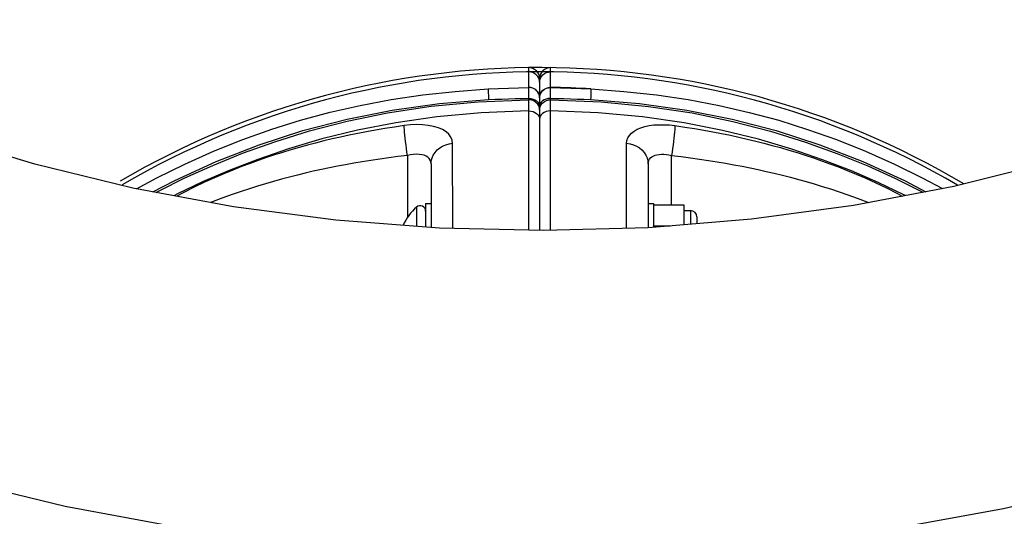
# Model space of a CAD drawing. Units: millimetres. Extents: x 388356 to 395288, y 8603 to 13220.
# Drawn here: x 391875 to 392057, y 10567 to 10658 of the extents above; entities that cross this region are included whole.
import ezdxf

# ---------------------------------------------------------------- set-up
doc = ezdxf.new("R2010")
doc.units = ezdxf.units.MM
doc.layers.add('DEFAULT', color=7, linetype='Continuous')
doc.layers.add('DiKom', color=7, linetype='Continuous')

# ---------------------------------------------------------------- blocks, each defined once
blk = doc.blocks.new('FS-24607')
at = {"layer": 'DiKom', "color": 7, "linetype": 'Continuous'}
for p, q in [((391969.13, 10649.28), (391969.13, 10645.63)), ((391973.18, 10645.59), (391973.18, 10649.28)), ((391969.13, 10645.63), (391969.14, 10643.61)), ((391971.16, 10647.28), (391971.16, 10619.24)), ((391973.18, 10643.61), (391973.18, 10645.59)), ((391969.13, 10643.61), (391969.14, 10641.28)), ((391973.18, 10641.28), (391973.18, 10643.61)), ((391969.13, 10641.28), (391969.13, 10619.29)), ((391973.18, 10619.26), (391973.18, 10641.28)), ((391955.15, 10619.63), (391955.12, 10635.32)), ((391987.16, 10619.66), (391987.19, 10635.32)), ((391946.83, 10633.09), (391946.83, 10621.69)), ((391995.48, 10623.98), (391995.48, 10633.09)), ((391951.16, 10631.55), (391951.16, 10619.81)), ((391991.16, 10631.55), (391991.16, 10619.77)), ((391950.16, 10624.22), (391950.16, 10619.89)), ((391950.16, 10624.22), (391951.16, 10624.22)), ((391991.16, 10624.22), (391992.16, 10624.22)), ((391992.16, 10624.22), (391992.16, 10619.85)), ((391992.16, 10623.98), (391997.76, 10623.98)), ((391997.76, 10623.98), (391997.76, 10620.31)), ((391948.5, 10623.58), (391948.5, 10620.02)), ((391997.76, 10622.94), (391998.96, 10622.94)), ((391998.96, 10622.94), (391998.96, 10620.41)), ((391992.16, 10620.1), (391995.21, 10620.1)), ((392000.16, 10621.74), (392000.16, 10620.5))]:
    blk.add_line(p, q, dxfattribs=at)
for points in [[(392130.47, 10658.25), (392115.43, 10650.44), (392099.53, 10643.41), (392082.82, 10637.18), (392065.43, 10631.82), (392047.46, 10627.37), (392029.01, 10623.86), (392010.21, 10621.32), (391991.15, 10619.77), (391971.95, 10619.23), (391952.74, 10619.69), (391933.65, 10621.16), (391914.77, 10623.62), (391896.24, 10627.07), (391878.16, 10631.47), (391860.64, 10636.79), (391843.8, 10643), (391827.75, 10650.03), (391812.56, 10657.86), (391798.28, 10666.44)], [(391968.16, 10559.24), (391948.21, 10559.84), (391926.47, 10561.58), (391904.93, 10564.43), (391883.72, 10568.39), (391862.97, 10573.42), (391842.75, 10579.51), (391823.13, 10586.65), (391804.23, 10594.79), (391786.19, 10603.88), (391769.08, 10613.89), (391752.98, 10624.78), (391737.96, 10636.48), (391724.12, 10648.94), (391724.08, 10648.99)], [(391970.81, 10647.64), (391970.56, 10647.94), (391970.25, 10648.18), (391969.9, 10648.36), (391969.53, 10648.46), (391969.13, 10648.5)], [(391971.16, 10646.56), (391971.12, 10646.94), (391971, 10647.31), (391970.81, 10647.64)], [(391971.16, 10646.56), (391971.2, 10646.94), (391971.31, 10647.31), (391971.5, 10647.64)], [(391971.5, 10647.64), (391971.75, 10647.94), (391972.06, 10648.18), (391972.41, 10648.36), (391972.79, 10648.46), (391973.18, 10648.5)], [(392218.22, 10649), (392217.83, 10648.59), (392203.82, 10636.04), (392188.62, 10624.26), (392172.31, 10613.31), (392154.99, 10603.27), (392136.75, 10594.17), (392117.67, 10586.05), (392097.88, 10578.95), (392077.51, 10572.93), (392056.63, 10567.97), (392035.33, 10564.11), (392013.72, 10561.36), (391991.93, 10559.73), (391974.16, 10559.24)], [(391961.7, 10645.34), (391963.55, 10645.44), (391965.41, 10645.51), (391967.27, 10645.56), (391969.13, 10645.59)], [(391971.16, 10643.76), (391971.12, 10644.13), (391971, 10644.48), (391970.81, 10644.81), (391970.56, 10645.09), (391970.26, 10645.32), (391969.9, 10645.5), (391969.53, 10645.6), (391969.13, 10645.63)], [(391971.16, 10643.72), (391971.12, 10644.09), (391971, 10644.44), (391970.81, 10644.77), (391970.56, 10645.05), (391970.26, 10645.29), (391969.9, 10645.46), (391969.53, 10645.56), (391969.13, 10645.59)], [(391971.16, 10643.76), (391971.2, 10644.13), (391971.31, 10644.48), (391971.5, 10644.81), (391971.75, 10645.09), (391972.06, 10645.32), (391972.41, 10645.5), (391972.79, 10645.6), (391973.18, 10645.63)], [(391971.16, 10643.72), (391971.2, 10644.09), (391971.31, 10644.44), (391971.5, 10644.77), (391971.75, 10645.05), (391972.06, 10645.29), (391972.41, 10645.46), (391972.79, 10645.56), (391973.18, 10645.59)], [(391973.18, 10645.59), (391975.04, 10645.56), (391976.9, 10645.51), (391978.76, 10645.44), (391980.62, 10645.34)], [(391896.87, 10626.95), (391900.63, 10628.97), (391905.77, 10631.5), (391911.1, 10633.87), (391916.49, 10636.02), (391921.8, 10637.9), (391927.14, 10639.57), (391932.55, 10641.04), (391938.08, 10642.3), (391943.8, 10643.37), (391949.65, 10644.24), (391955.62, 10644.9), (391961.7, 10645.34)], [(391961.7, 10645.34), (391961.7, 10645.13), (391961.7, 10644.87), (391961.71, 10644.56), (391961.72, 10644.2), (391961.74, 10643.8), (391961.76, 10643.37)], [(391980.62, 10645.34), (391980.62, 10645.13), (391980.61, 10644.87), (391980.6, 10644.56), (391980.59, 10644.2), (391980.58, 10643.8), (391980.56, 10643.37)], [(391980.62, 10645.34), (391986.71, 10644.9), (391992.69, 10644.24), (391998.55, 10643.37), (392004.27, 10642.29), (392009.8, 10641.03), (392015.22, 10639.56), (392020.55, 10637.89), (392025.85, 10636.01), (392031.22, 10633.87), (392036.53, 10631.5), (392041.68, 10628.98), (392045.4, 10626.98)], [(391899.93, 10626.38), (391903.93, 10628.48), (391911.6, 10631.98), (391919.49, 10635.05), (391927.56, 10637.67), (391935.68, 10639.77), (391944.03, 10641.42), (391952.75, 10642.64), (391961.76, 10643.37)], [(391900.52, 10626.27), (391901.07, 10626.57), (391905.82, 10628.94), (391910.94, 10631.25), (391916.45, 10633.48), (391922.39, 10635.62), (391928.79, 10637.61), (391935.7, 10639.4), (391943.15, 10640.93), (391951.19, 10642.14), (391959.86, 10642.99), (391969.13, 10643.34)], [(391961.76, 10643.37), (391962.98, 10643.43), (391964.21, 10643.48), (391965.44, 10643.53), (391966.67, 10643.56), (391967.9, 10643.59), (391969.13, 10643.61)], [(391971, 10642.21), (391970.81, 10642.53), (391970.56, 10642.81), (391970.26, 10643.04), (391969.9, 10643.21), (391969.53, 10643.31), (391969.13, 10643.34)], [(391969.14, 10643.61), (391969.55, 10643.58), (391969.95, 10643.48), (391970.3, 10643.33), (391970.61, 10643.12), (391970.85, 10642.88)], [(391970.85, 10642.88), (391971.02, 10642.62), (391971.12, 10642.34), (391971.16, 10642.07)], [(391971.16, 10641.5), (391971.12, 10641.86), (391971, 10642.21)], [(391971.46, 10642.88), (391971.29, 10642.62), (391971.19, 10642.34), (391971.16, 10642.07)], [(391971.16, 10641.5), (391971.2, 10641.86), (391971.31, 10642.21)], [(391971.31, 10642.21), (391971.5, 10642.53), (391971.75, 10642.81), (391972.06, 10643.04), (391972.41, 10643.21), (391972.79, 10643.31), (391973.18, 10643.34)], [(391973.18, 10643.61), (391972.76, 10643.58), (391972.37, 10643.48), (391972.01, 10643.33), (391971.71, 10643.12), (391971.46, 10642.88)], [(391973.18, 10643.61), (391974.41, 10643.59), (391975.64, 10643.56), (391976.87, 10643.53), (391978.1, 10643.48), (391979.33, 10643.43), (391980.56, 10643.37)], [(391973.18, 10643.34), (391982.5, 10642.98), (391991.21, 10642.13), (391999.28, 10640.91), (392006.76, 10639.37), (392013.7, 10637.56), (392020.13, 10635.55), (392026.09, 10633.4), (392031.62, 10631.14), (392036.75, 10628.81), (392041.51, 10626.43), (392041.78, 10626.29)], [(391980.56, 10643.37), (391989.57, 10642.64), (391998.29, 10641.42), (392006.63, 10639.77), (392014.76, 10637.67), (392022.82, 10635.05), (392030.72, 10631.98), (392038.38, 10628.48), (392042.35, 10626.4)], [(391969.13, 10641.28), (391960.42, 10640.96), (391952.25, 10640.21), (391944.66, 10639.12), (391937.59, 10637.74), (391931.02, 10636.12), (391924.91, 10634.31), (391919.23, 10632.36), (391913.95, 10630.32), (391909.03, 10628.2), (391904.46, 10626.04), (391903.75, 10625.67)], [(391969.14, 10641.28), (391969.56, 10641.25), (391969.95, 10641.16), (391970.31, 10641.01), (391970.61, 10640.81)], [(391970.61, 10640.81), (391970.85, 10640.58), (391971.02, 10640.32), (391971.12, 10640.05), (391971.16, 10639.8)], [(391971.71, 10640.81), (391971.46, 10640.57), (391971.29, 10640.32), (391971.19, 10640.06), (391971.16, 10639.8)], [(391973.18, 10641.28), (391972.76, 10641.25), (391972.37, 10641.16), (391972.01, 10641.01), (391971.71, 10640.81)], [(392038.57, 10625.68), (392038.13, 10625.9), (392033.54, 10628.09), (392028.61, 10630.22), (392023.31, 10632.28), (392017.61, 10634.24), (392011.47, 10636.07), (392004.87, 10637.71), (391997.78, 10639.1), (391990.15, 10640.2), (391981.94, 10640.96), (391973.18, 10641.28)], [(391946.22, 10638.59), (391944.41, 10638.32), (391942.65, 10638.04), (391940.94, 10637.75), (391939.28, 10637.45), (391937.65, 10637.14), (391936.06, 10636.81), (391934.49, 10636.47), (391932.94, 10636.12), (391931.41, 10635.75), (391929.89, 10635.37), (391928.37, 10634.97), (391926.85, 10634.55), (391925.34, 10634.11), (391923.82, 10633.65), (391922.33, 10633.17), (391920.83, 10632.68), (391919.33, 10632.16), (391917.81, 10631.61), (391916.26, 10631.03), (391914.66, 10630.4), (391912.99, 10629.72), (391911.25, 10628.96), (391909.42, 10628.13), (391907.49, 10627.21), (391905.47, 10626.18), (391904.32, 10625.57)], [(391955.12, 10635.32), (391955.04, 10635.92), (391954.82, 10636.48), (391954.44, 10636.99), (391953.92, 10637.45), (391953.27, 10637.85), (391952.51, 10638.18), (391951.63, 10638.44), (391950.66, 10638.63), (391949.62, 10638.73), (391948.52, 10638.76), (391947.39, 10638.71), (391946.22, 10638.59)], [(391946.83, 10633.09), (391946.73, 10633.71), (391946.64, 10634.36), (391946.55, 10635), (391946.46, 10635.65), (391946.39, 10636.26), (391946.33, 10636.85), (391946.28, 10637.38), (391946.25, 10637.86), (391946.23, 10638.26), (391946.22, 10638.59)], [(391987.19, 10635.32), (391987.25, 10635.84), (391987.42, 10636.33), (391987.7, 10636.79), (391988.09, 10637.2), (391988.57, 10637.58), (391989.15, 10637.91), (391989.81, 10638.18), (391990.56, 10638.41), (391991.37, 10638.58), (391992.24, 10638.7), (391993.16, 10638.75), (391994.12, 10638.75), (391995.1, 10638.7), (391996.09, 10638.59)], [(391996.09, 10638.59), (391996.09, 10638.26), (391996.07, 10637.86), (391996.03, 10637.38), (391995.98, 10636.85), (391995.92, 10636.26), (391995.85, 10635.65), (391995.77, 10635), (391995.68, 10634.36), (391995.58, 10633.71), (391995.48, 10633.09)], [(391996.09, 10638.59), (391997.91, 10638.32), (391999.69, 10638.04), (392001.4, 10637.75), (392003.08, 10637.44), (392004.71, 10637.13), (392006.31, 10636.8), (392007.89, 10636.46), (392009.44, 10636.1), (392010.98, 10635.73), (392012.51, 10635.35), (392014.04, 10634.94), (392015.57, 10634.52), (392017.09, 10634.07), (392018.61, 10633.61), (392020.11, 10633.13), (392021.62, 10632.63), (392023.13, 10632.11), (392024.65, 10631.56), (392026.21, 10630.97), (392027.83, 10630.33), (392029.51, 10629.64), (392031.27, 10628.87), (392033.12, 10628.03), (392035.06, 10627.09), (392037.11, 10626.05), (392037.99, 10625.57)], [(391951.16, 10631.55), (391951.2, 10632.1), (391951.35, 10632.64), (391951.58, 10633.16), (391951.9, 10633.65), (391952.3, 10634.09), (391952.76, 10634.47), (391953.29, 10634.79), (391953.87, 10635.04), (391954.49, 10635.22), (391955.12, 10635.32)], [(391987.19, 10635.32), (391987.83, 10635.22), (391988.44, 10635.04), (391989.02, 10634.79), (391989.55, 10634.47), (391990.02, 10634.09), (391990.42, 10633.65), (391990.74, 10633.16), (391990.97, 10632.64), (391991.11, 10632.1), (391991.16, 10631.55)], [(391946.83, 10633.09), (391945.07, 10632.88), (391943.36, 10632.65), (391941.7, 10632.42), (391940.08, 10632.18), (391938.5, 10631.92), (391936.95, 10631.66), (391935.43, 10631.38), (391933.92, 10631.1), (391932.43, 10630.8), (391930.95, 10630.49), (391929.47, 10630.16), (391928, 10629.82), (391926.53, 10629.46), (391925.06, 10629.09), (391923.6, 10628.7), (391922.14, 10628.3), (391920.69, 10627.88), (391919.21, 10627.44), (391917.7, 10626.96), (391916.15, 10626.45), (391914.53, 10625.89), (391912.83, 10625.28), (391911.05, 10624.6), (391910.56, 10624.41)], [(391951.16, 10631.55), (391951.12, 10631.91), (391951.01, 10632.24), (391950.82, 10632.52), (391950.57, 10632.76), (391950.26, 10632.96), (391949.89, 10633.11), (391949.46, 10633.22), (391948.99, 10633.28), (391948.49, 10633.3), (391947.95, 10633.28), (391947.4, 10633.21), (391946.83, 10633.09)], [(391991.16, 10631.55), (391991.19, 10631.86), (391991.27, 10632.15), (391991.4, 10632.41), (391991.59, 10632.63), (391991.83, 10632.82), (391992.11, 10632.98), (391992.43, 10633.11), (391992.79, 10633.21), (391993.18, 10633.27), (391993.61, 10633.3), (391994.05, 10633.3), (391994.52, 10633.26), (391995, 10633.19), (391995.48, 10633.09)], [(391995.48, 10633.09), (391997.25, 10632.88), (391998.98, 10632.65), (392000.65, 10632.42), (392002.27, 10632.17), (392003.86, 10631.91), (392005.42, 10631.65), (392006.95, 10631.37), (392008.46, 10631.08), (392009.96, 10630.78), (392011.45, 10630.47), (392012.93, 10630.14), (392014.41, 10629.8), (392015.9, 10629.44), (392017.37, 10629.06), (392018.84, 10628.67), (392020.3, 10628.26), (392021.76, 10627.84), (392023.25, 10627.39), (392024.77, 10626.91), (392026.34, 10626.39), (392027.97, 10625.83), (392029.68, 10625.2), (392031.48, 10624.52), (392031.8, 10624.39)]]:
    blk.add_lwpolyline(points, dxfattribs=at)
for centre, radius, start, end in [((391971.16, 10496.22), 153.07, 59.2983, 120.3211), ((391969.16, 10647.28), 2, 0, 90.7586), ((391973.16, 10647.28), 2, 89.2414, 180), ((391971.16, 10496.22), 152.29, 59.623, 120.3211), ((391971.16, 10496.22), 149.42, 86.3695, 89.2234), ((391949.16, 10622.82), 1, 0, 131.1121), ((391954.92, 10616.22), 9.76, 131.1121, 155.8944), ((391998.96, 10621.74), 1.2, 0, 90)]:
    blk.add_arc(centre, radius, start, end, dxfattribs=at)

msp = doc.modelspace()

# ---------------------------------------------------------------- block references
at = {"layer": 'DEFAULT'}
msp.add_blockref('FS-24607', (0, 0), dxfattribs=at)

doc.saveas('drawing.dxf')
